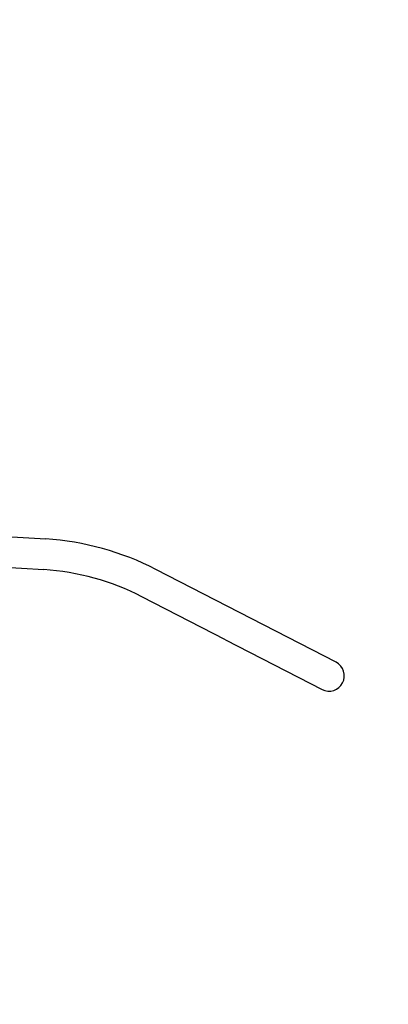
# Model space of a CAD drawing. Units: millimetres. Extents: x 20698 to 21267, y 19878 to 20406.
# Drawn here: x 20947 to 20998, y 20014 to 20150 of the extents above; entities that cross this region are included whole.
import ezdxf

# ---------------------------------------------------------------- set-up
doc = ezdxf.new("R2010")
doc.units = ezdxf.units.MM
doc.linetypes.add('ACAD_ISO03W100', pattern=[30, 12, -18])
doc.layers.add('Widoczne (ISO)', color=7, linetype='Continuous', lineweight=25)
doc.styles.get("Standard").update_dxf_attribs({"font": 'arial.ttf'})
doc.dimstyles.new('Karol 25', dxfattribs={"dimtxt": 25, "dimasz": 25, "dimexe": 0.18, "dimexo": 0.0625, "dimgap": 0.09, "dimtad": 1, "dimdec": 0, "dimzin": 0, "dimdsep": 46, "dimtxsty": 'Standard', "dimcen": 0.09, "dimadec": 0, "dimazin": 0, "dimtfac": 1, "dimtdec": 0, "dimtofl": 0, "dimtmove": 0, "dimatfit": 3, "dimfxl": 3, "dimfxlon": 1, "dimtolj": 1, "dimtzin": 0, "dimarcsym": 0})

# ---------------------------------------------------------------- blocks, each defined once
blk = doc.blocks.new('A$C0B717343')
at = {"layer": 'Widoczne (ISO)'}
for p, q in [((952.3, 507.1), (1014.7, 503.1)), ((949.6, 464.8), (1012, 460.8)), ((1282.6, 401.5), (1167, 461)), ((1263.1, 363.8), (1147.6, 423.3)), ((1415.9, 332.8), (1282.6, 401.5)), ((1263.1, 363.8), (1396.5, 295.1))]:
    blk.add_line(p, q, dxfattribs=at)
for centre, radius, start, end in [((990, 117.3), 386.6, 62.7528, 86.3348), ((990, 117.3), 344.2, 62.7528, 86.3348), ((1406.2, 314), 21.2, 242.7528, 62.7528)]:
    blk.add_arc(centre, radius, start, end, dxfattribs=at)
blk = doc.blocks.new('*D6')
at = {"color": 0, "lineweight": -2, "transparency": 16777216}
for p, q in [((20698.08, 20354.42), (20698.08, 20357.6)), ((20723.08, 20357.42), (21117.18, 20357.42)), ((21142.18, 20354.42), (21142.18, 20357.6))]:
    blk.add_line(p, q, dxfattribs=at)
at = {"color": 0, "transparency": 16777216}
for points in [[(20723.08, 20361.59), (20723.08, 20353.26), (20698.08, 20357.42)], [(21117.18, 20361.59), (21117.18, 20353.26), (21142.18, 20357.42)]]:
    blk.add_solid(points, dxfattribs=at)
at = {"layer": 'Defpoints', "color": 0, "transparency": 16777216}
for p in [(21142.18, 20357.42), (20698.08, 20137.44), (21142.18, 20137.44)]:
    blk.add_point(p, dxfattribs=at)
at = {"color": 0, "transparency": 16777216, "insert": (20920.13, 20370.01), "char_height": 25, "attachment_point": 5}
blk.add_mtext('\\A1;444', dxfattribs=at)

msp = doc.modelspace()

# ---------------------------------------------------------------- linework, layer by layer
at = {"linetype": 'ACAD_ISO03W100'}
msp.add_lwpolyline([(21142.13, 20027.67), (21142.18, 20143.12, 0.414347), (20992.18, 20293.19), (20848.08, 20293.19, 0.41408), (20698.08, 20143.26), (20698.03, 20027.67, 0.414214), (20848.03, 19877.67), (20920.08, 19877.67), (20992.13, 19877.67, 0.414214)], format="xyb", close=True, dxfattribs=at)

# ---------------------------------------------------------------- block references
at = {"xscale": 0.1, "yscale": 0.1, "zscale": 0.1}
msp.add_blockref('A$C0B717343', (20849, 20027.67), dxfattribs=at)

# ---------------------------------------------------------------- dimensions: what is measured, and where the dimension line sits
dim = msp.add_linear_dim(base=(21142.18, 20357.42), p1=(20698.08, 20137.44), p2=(21142.18, 20137.44), dimstyle='Karol 25')
dim.commit()
dim.dimension.update_dxf_attribs({"geometry": '*D6', "text_midpoint": (20920.13, 20370.01)})

doc.saveas('drawing.dxf')
